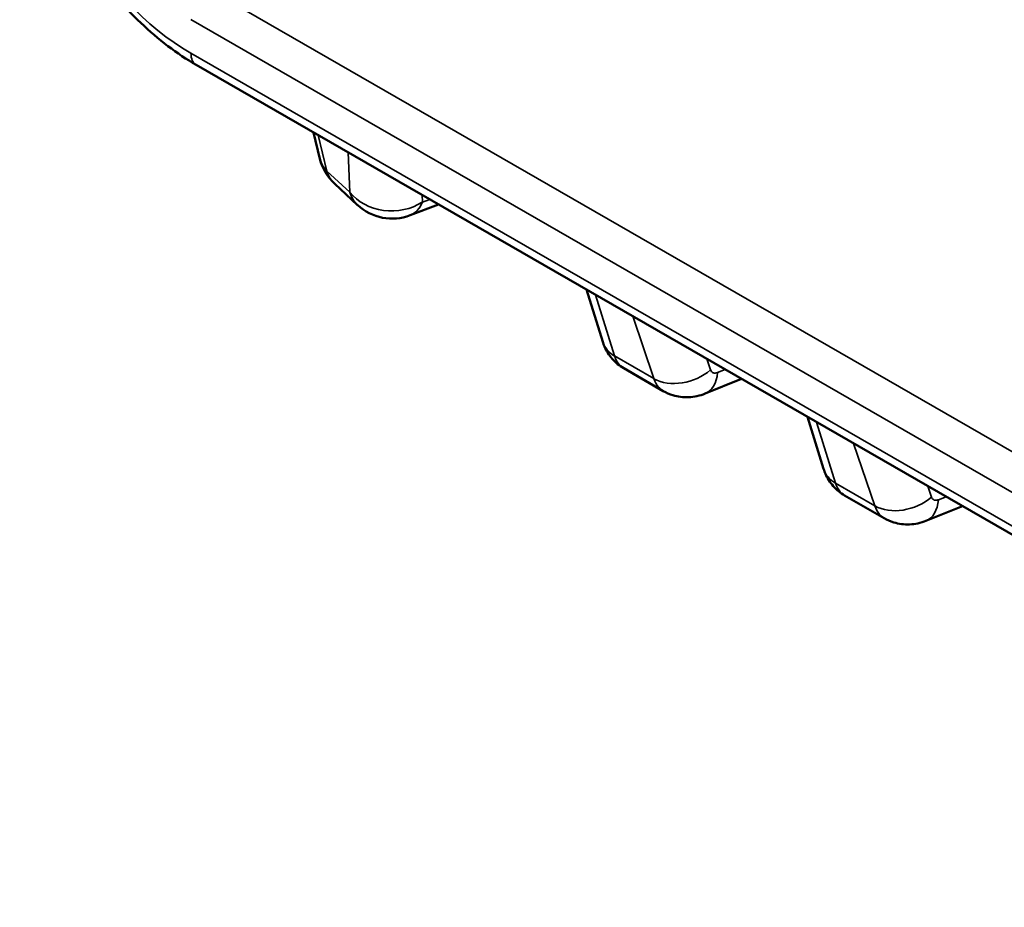
# Model space of a CAD drawing. Units: inches. Extents: x 0.3 to 33.7, y 0.7 to 21.3.
# Drawn here: x 25.1 to 26.3, y 14.4 to 15.4 of the extents above; entities that cross this region are included whole.
import ezdxf

# ---------------------------------------------------------------- set-up
doc = ezdxf.new("R2010")
doc.units = ezdxf.units.IN
doc.header["$LTSCALE"] = 2
doc.header["$MEASUREMENT"] = 0
doc.layers.add('Visible (ANSI)', color=7, linetype='Continuous', lineweight=50)
doc.layers.add('Visible Narrow (ANSI)', color=7, linetype='Continuous', lineweight=35)

msp = doc.modelspace()

# ---------------------------------------------------------------- linework, layer by layer
at = {"layer": 'Visible (ANSI)'}
for p, q in [((27.0635, 14.3562), (25.3311, 15.3538)), ((25.4777, 15.2425), (25.4699, 15.2739)), ((25.5223, 15.1877), (25.4952, 15.2129)), ((25.5844, 15.1757), (25.6182, 15.1885)), ((25.8125, 15.026), (25.7932, 15.0877)), ((25.8842, 14.9676), (25.8374, 14.9946)), ((25.9337, 14.9645), (25.9769, 14.982)), ((26.0741, 14.8753), (26.0549, 14.9371)), ((26.1458, 14.8169), (26.099, 14.8439)), ((26.1953, 14.8139), (26.2385, 14.8313))]:
    msp.add_line(p, q, dxfattribs=at)
for centre, start, end in [((25.5359, 15.2569), 193.9024, 227.2062), ((25.5631, 15.2318), 227.2062, 290.8468)]:
    msp.add_arc(centre, 0.06, start, end, dxfattribs=at)
for centre, major_axis, ratio, start_param, end_param in [((25.5631, 15.2318), (0.0214, -0.0561), 0.589214, 6.283105, 6.283112), ((25.8602, 15.0408), (-0.0477, -0.0149), 0.732661, 6.283167, 6.283202), ((26.1218, 14.8902), (-0.0477, -0.0149), 0.732661, 0.000006, 0.000041)]:
    msp.add_ellipse(centre, major_axis=major_axis, ratio=ratio, start_param=start_param, end_param=end_param, dxfattribs=at)
for points, knots in [([(25.3311, 15.3538), (25.3084, 15.3669), (25.2863, 15.3838), (25.2446, 15.4234), (25.225, 15.4462), (25.1901, 15.4958), (25.1746, 15.5225), (25.1492, 15.5776), (25.1392, 15.606), (25.1257, 15.662), (25.1221, 15.6896), (25.1221, 15.7158)], [1.570796, 1.570796, 1.570796, 1.570796, 1.884956, 1.884956, 2.199115, 2.199115, 2.513274, 2.513274, 2.827433, 2.827433, 3.141593, 3.141593, 3.141593, 3.141593]), ([(25.8374, 14.9946), (25.8323, 14.9975), (25.8276, 15.0013), (25.82, 15.0101), (25.8168, 15.0151), (25.8137, 15.0222), (25.8131, 15.0241), (25.8125, 15.026)], [0, 0, 0, 0, 0.0450576, 0.0450576, 0.0892795, 0.0892795, 0.1046206, 0.1046206, 0.1046206, 0.1046206]), ([(25.9337, 14.9645), (25.9275, 14.9621), (25.9208, 14.9606), (25.9079, 14.96), (25.9015, 14.9609), (25.8916, 14.9639), (25.8878, 14.9656), (25.8842, 14.9676)], [0, 0, 0, 0, 0.0510751, 0.0510751, 0.0991967, 0.0991967, 0.130843, 0.130843, 0.130843, 0.130843]), ([(26.099, 14.8439), (26.0939, 14.8468), (26.0893, 14.8507), (26.0816, 14.8594), (26.0784, 14.8644), (26.0754, 14.8715), (26.0747, 14.8734), (26.0741, 14.8753)], [0, 0, 0, 0, 0.0450576, 0.0450576, 0.0892795, 0.0892795, 0.1046206, 0.1046206, 0.1046206, 0.1046206]), ([(26.1953, 14.8139), (26.1891, 14.8114), (26.1825, 14.8099), (26.1696, 14.8094), (26.1632, 14.8102), (26.1532, 14.8132), (26.1494, 14.8149), (26.1458, 14.817)], [0, 0, 0, 0, 0.0510751, 0.0510751, 0.0991967, 0.0991967, 0.130843, 0.130843, 0.130843, 0.130843])]:
    msp.add_open_spline(points, degree=3, knots=knots, dxfattribs=at)
for points in [[(25.8374, 14.9946), (25.8374, 14.9946), (25.8374, 14.9946), (25.8374, 14.9946)], [(26.099, 14.8439), (26.099, 14.8439), (26.099, 14.8439), (26.099, 14.8439)]]:
    msp.add_open_spline(points, degree=3, dxfattribs=at)
at = {"layer": 'Visible Narrow (ANSI)'}
for p, q in [((27.0779, 14.4461), (25.3455, 15.4438)), ((27.0573, 14.4097), (25.3248, 15.4074)), ((27.0573, 14.37), (25.3248, 15.3676)), ((25.486, 15.2281), (25.4754, 15.2707)), ((25.5112, 15.2501), (25.5131, 15.203)), ((25.5131, 15.203), (25.486, 15.2281)), ((25.5985, 15.1999), (25.5989, 15.1913)), ((25.6076, 15.1946), (25.5989, 15.1913)), ((25.8265, 15.0091), (25.8039, 15.0816)), ((25.848, 15.0562), (25.873, 14.9823)), ((25.873, 14.9823), (25.8265, 15.0091)), ((25.9358, 15.0056), (25.9402, 14.9926)), ((25.9484, 14.9895), (25.9574, 14.9932)), ((26.0881, 14.8584), (26.0655, 14.9309)), ((26.1096, 14.9055), (26.1347, 14.8316)), ((26.1347, 14.8316), (26.0881, 14.8584)), ((26.1974, 14.855), (26.2018, 14.842)), ((26.21, 14.8389), (26.2191, 14.8425))]:
    msp.add_line(p, q, dxfattribs=at)
for centre, major_axis, ratio, start_param, end_param in [((25.3248, 15.5919), (-0.1369, 0.2377), 0.578093, 0.787332, 2.358128), ((25.3461, 15.3798), (-0.015, -0.026), 0.578093, 5.495852, 6.283185), ((25.5359, 15.2569), (-0.0582, -0.0144), 0.693067, 0, 0.393955), ((25.5359, 15.2569), (-0.0408, -0.044), 0.717081, 5.874944, 6.283185), ((25.5631, 15.2318), (-0.0599, -0.0025), 0.849256, 0.551629, 2.174435), ((25.5631, 15.2318), (-0.0408, -0.044), 0.717081, 5.874944, 6.283185), ((25.5631, 15.2318), (0.0214, -0.0561), 0.589214, 0, 0.568035), ((25.8602, 15.0408), (-0.0477, -0.0149), 0.732661, 0.000035, 0.587269), ((25.9068, 15.014), (-0.0474, -0.0161), 0.714357, 0.569127, 2.090015), ((25.915, 15.0109), (0.0187, -0.0464), 0.60417, 0.000511, 0.867078), ((26.1218, 14.8902), (-0.0477, -0.0149), 0.732661, 0.000035, 0.587269), ((26.1684, 14.8634), (-0.0474, -0.0161), 0.714357, 0.569127, 2.090015), ((26.1766, 14.8603), (0.0187, -0.0464), 0.60417, 0.000511, 0.867078)]:
    msp.add_ellipse(centre, major_axis=major_axis, ratio=ratio, start_param=start_param, end_param=end_param, dxfattribs=at)
for points, knots in [([(25.8374, 14.9946), (25.8354, 14.9957), (25.8309, 14.9994), (25.8278, 15.0051), (25.8265, 15.0091)], [0.5855125, 0.5855125, 0.5855125, 0.5855125, 0.75, 0.9999978, 0.9999978, 0.9999978, 0.9999978]), ([(25.9402, 14.9926), (25.9405, 14.9918), (25.9409, 14.9911), (25.9414, 14.9905), (25.9415, 14.9904), (25.9416, 14.9903), (25.9417, 14.9903), (25.9421, 14.9898), (25.9427, 14.9894), (25.9433, 14.9892), (25.9436, 14.9891), (25.944, 14.989), (25.9443, 14.9889), (25.9447, 14.9889), (25.9452, 14.9888), (25.9457, 14.9889), (25.9463, 14.9889), (25.947, 14.989), (25.9477, 14.9892), (25.9479, 14.9893), (25.9482, 14.9894), (25.9484, 14.9895)], [0, 0, 0, 0, 0.25, 0.25, 0.25, 0.2840473, 0.2840473, 0.2840473, 0.5, 0.5, 0.5, 0.6080542, 0.6080542, 0.6080542, 0.75, 0.75, 0.75, 0.9334426, 0.9334426, 0.9334426, 0.9999999, 0.9999999, 0.9999999, 0.9999999]), ([(25.873, 14.9823), (25.8744, 14.9783), (25.8775, 14.9726), (25.8822, 14.9688), (25.8842, 14.9676)], [0.0000022, 0.0000022, 0.0000022, 0.0000022, 0.25, 0.4145079, 0.4145079, 0.4145079, 0.4145079]), ([(26.099, 14.8439), (26.097, 14.845), (26.0925, 14.8488), (26.0894, 14.8544), (26.0881, 14.8584)], [0.5855125, 0.5855125, 0.5855125, 0.5855125, 0.75, 0.9999978, 0.9999978, 0.9999978, 0.9999978]), ([(26.1347, 14.8316), (26.136, 14.8276), (26.1392, 14.8219), (26.1438, 14.8181), (26.1458, 14.817)], [0.0000022, 0.0000022, 0.0000022, 0.0000022, 0.25, 0.4145079, 0.4145079, 0.4145079, 0.4145079]), ([(26.2018, 14.842), (26.2021, 14.8411), (26.2025, 14.8404), (26.2031, 14.8398), (26.2031, 14.8397), (26.2032, 14.8397), (26.2033, 14.8396), (26.2038, 14.8391), (26.2043, 14.8388), (26.2049, 14.8385), (26.2053, 14.8384), (26.2056, 14.8383), (26.2059, 14.8383), (26.2064, 14.8382), (26.2068, 14.8382), (26.2073, 14.8382), (26.208, 14.8382), (26.2086, 14.8384), (26.2093, 14.8386), (26.2095, 14.8387), (26.2098, 14.8388), (26.21, 14.8389)], [0, 0, 0, 0, 0.25, 0.25, 0.25, 0.2840473, 0.2840473, 0.2840473, 0.5, 0.5, 0.5, 0.6080542, 0.6080542, 0.6080542, 0.75, 0.75, 0.75, 0.9334426, 0.9334426, 0.9334426, 0.9999999, 0.9999999, 0.9999999, 0.9999999])]:
    msp.add_open_spline(points, degree=3, knots=knots, dxfattribs=at)

doc.saveas('drawing.dxf')
